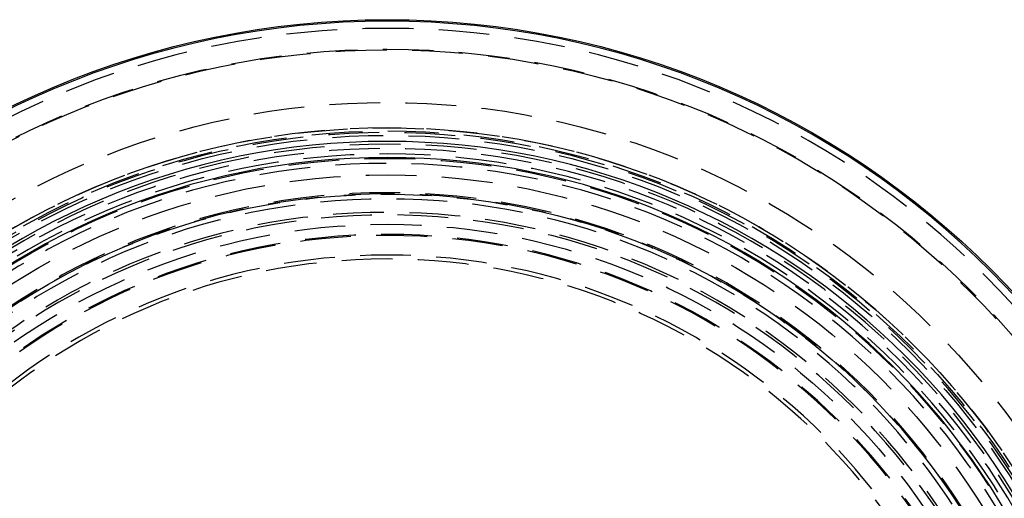
# Model space of a CAD drawing. Extents: x 0 to 696, y 0 to 947.
# Drawn here: x 73 to 170, y 764 to 811 of the extents above; entities that cross this region are included whole.
import ezdxf

# ---------------------------------------------------------------- set-up
doc = ezdxf.new("R2010")
doc.units = 0
doc.header["$LTSCALE"] = 20
doc.linetypes.add('VERDECKT', pattern=[0.375, 0.25, -0.125])
doc.layers.get('0').update_dxf_attribs({"linetype": 'CONTINUOUS'})
doc.layers.get('DEFPOINTS').update_dxf_attribs({"linetype": 'CONTINUOUS'})

# ---------------------------------------------------------------- blocks, each defined once
blk = doc.blocks.new('A$C73794688')
at = {"color": 3, "linetype": 'CONTINUOUS'}
blk.add_circle((-674.714, -22.976), 84.15, dxfattribs=at)
at = {"color": 3, "linetype": 'CONTINUOUS', "extrusion": (0, 0, -1)}
for radius in [84, 72.161, 70.582]:
    blk.add_circle((674.714, -22.976), radius, dxfattribs=at)
at = {"color": 1, "linetype": 'VERDECKT', "extrusion": (0, 0, -1)}
for radius in [83.298, 81.15, 73.493, 73.036, 71.89, 71.459, 70.923, 70, 67.111, 66.991, 66.5, 66.5, 65.179, 64.928, 64.928, 63, 62.897, 60.965, 60.582]:
    blk.add_circle((674.714, -22.976), radius, dxfattribs=at)
at = {"color": 1, "linetype": 'VERDECKT'}
for radius in [81.25, 76, 76, 76, 76, 73.5, 73.189, 73.189, 72.758, 72.758, 70.493, 68.875, 68.875, 66.969, 64]:
    blk.add_circle((-674.714, -22.976), radius, dxfattribs=at)

msp = doc.modelspace()

# ---------------------------------------------------------------- block references
at = {"layer": 'DEFPOINTS'}
msp.add_blockref('A$C73794688', (784.214, 749.886), dxfattribs=at)

doc.saveas('drawing.dxf')
